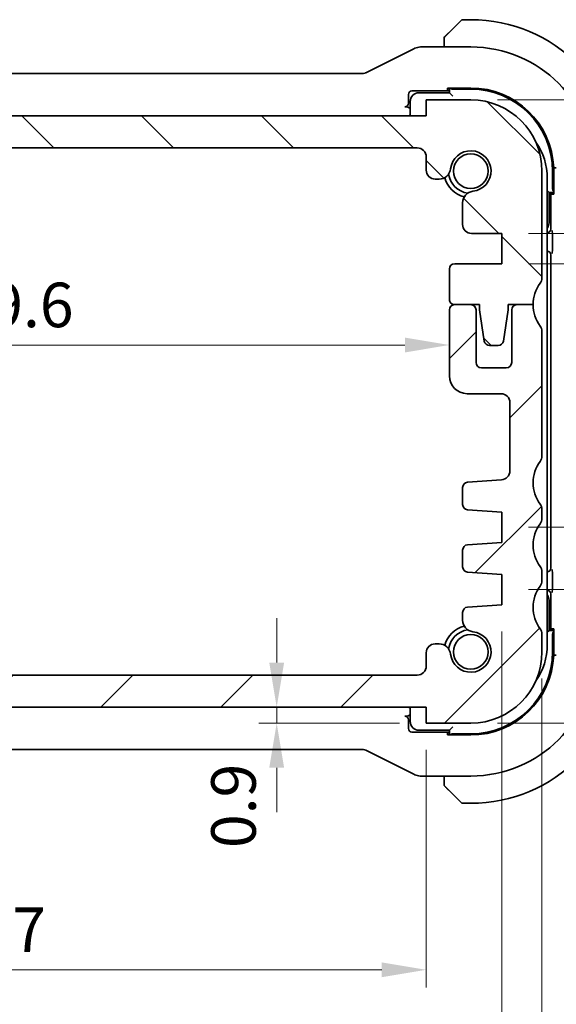
# Model space of a CAD drawing. Units: millimetres. Extents: x 14 to 2205, y 8 to 430.
# Drawn here: x 661 to 691, y 42 to 98 of the extents above; entities that cross this region are included whole.
import ezdxf

# ---------------------------------------------------------------- set-up
doc = ezdxf.new("R2010")
doc.units = ezdxf.units.MM
doc.layers.get('Defpoints').update_dxf_attribs({"lineweight": 25})
doc.layers.add('Dimension (ISO)', color=7, linetype='Continuous', lineweight=18)
doc.layers.add('Visible (ISO)', color=7, linetype='Continuous', lineweight=35)
doc.layers.add('Hatch (ISO)', color=1, linetype='Continuous', lineweight=18, true_color=0xff0000)
doc.styles.add('Note Text (TK)', font='txt')
doc.dimstyles.new('Default - Method 1b (TK)', dxfattribs={"dimtxt": 2.5, "dimasz": 2.5, "dimexe": 1, "dimexo": 1.5, "dimgap": 1, "dimtad": 1, "dimtoh": 1, "dimrnd": 1e-08, "dimdsep": 46, "dimtxsty": 'Note Text (TK)', "dimcen": 0.09, "dimdle": 5, "dimclrd": 100, "dimclre": 100, "dimclrt": 7, "dimadec": 1, "dimazin": 1, "dimtfac": 1, "dimtmove": 0, "dimatfit": 3, "dimfxl": 0, "dimtolj": 1, "dimlwd": -1, "dimlwe": -1, "dimarcsym": 0})

# ---------------------------------------------------------------- blocks, each defined once
blk = doc.blocks.new('*D19')
at = {"layer": 'Defpoints', "color": 0, "transparency": 16777216}
for p in [(683.895, 59.083), (675.498, 58.183), (683.895, 58.183)]:
    blk.add_point(p, dxfattribs=at)
at = {"layer": 'Dimension (ISO)', "color": 100, "transparency": 16777216}
for p, q in [((675.498, 61.583), (675.498, 64.083)), ((675.498, 59.083), (675.498, 58.183)), ((682.395, 58.183), (674.498, 58.183)), ((675.498, 55.683), (675.498, 53.183))]:
    blk.add_line(p, q, dxfattribs=at)
for points in [[(675.081, 61.583), (675.914, 61.583), (675.498, 59.083)], [(675.081, 55.683), (675.914, 55.683), (675.498, 58.183)]]:
    blk.add_solid(points, dxfattribs=at)
at = {"layer": 'Dimension (ISO)', "color": 7, "transparency": 16777216, "insert": (673.07, 51.171), "char_height": 2.5, "attachment_point": 4, "rotation": 90, "style": 'Note Text (TK)'}
blk.add_mtext('\\A1;0.9', dxfattribs=at)
blk = doc.blocks.new('*D20')
at = {"layer": 'Defpoints', "color": 0, "transparency": 16777216}
for p in [(636.895, 58.183), (683.895, 58.183), (636.895, 44.333)]:
    blk.add_point(p, dxfattribs=at)
at = {"layer": 'Dimension (ISO)', "color": 100, "transparency": 16777216}
for p, q in [((636.895, 56.683), (636.895, 43.333)), ((683.895, 56.683), (683.895, 43.333)), ((681.395, 44.333), (639.395, 44.333))]:
    blk.add_line(p, q, dxfattribs=at)
for points in [[(639.395, 44.75), (639.395, 43.917), (636.895, 44.333)], [(681.395, 44.75), (681.395, 43.917), (683.895, 44.333)]]:
    blk.add_solid(points, dxfattribs=at)
at = {"layer": 'Dimension (ISO)', "color": 7, "transparency": 16777216, "insert": (658.754, 46.583), "char_height": 2.5, "attachment_point": 4, "style": 'Note Text (TK)'}
blk.add_mtext('\\A1;47', dxfattribs=at)
blk = doc.blocks.new('*D21')
at = {"layer": 'Defpoints', "color": 0, "transparency": 16777216}
for p in [(632.645, 64.833), (688.145, 64.833), (632.645, 33.657)]:
    blk.add_point(p, dxfattribs=at)
at = {"layer": 'Dimension (ISO)', "color": 100, "transparency": 16777216}
for p, q in [((632.645, 63.333), (632.645, 32.657)), ((688.145, 63.333), (688.145, 32.657)), ((685.645, 33.657), (635.145, 33.657))]:
    blk.add_line(p, q, dxfattribs=at)
for points in [[(635.145, 34.074), (635.145, 33.241), (632.645, 33.657)], [(685.645, 34.074), (685.645, 33.241), (688.145, 33.657)]]:
    blk.add_solid(points, dxfattribs=at)
at = {"layer": 'Dimension (ISO)', "color": 7, "transparency": 16777216, "insert": (657.483, 35.907), "char_height": 2.5, "attachment_point": 4, "style": 'Note Text (TK)'}
blk.add_mtext('\\A1;55.5', dxfattribs=at)
blk = doc.blocks.new('*D22')
at = {"layer": 'Defpoints', "color": 0, "transparency": 16777216}
for p in [(630.395, 62.183), (690.395, 62.183), (630.395, 23.183)]:
    blk.add_point(p, dxfattribs=at)
at = {"layer": 'Dimension (ISO)', "color": 100, "transparency": 16777216}
for p, q in [((630.395, 60.683), (630.395, 22.183)), ((690.395, 60.683), (690.395, 22.183)), ((687.895, 23.183), (632.895, 23.183))]:
    blk.add_line(p, q, dxfattribs=at)
for points in [[(632.895, 23.6), (632.895, 22.767), (630.395, 23.183)], [(687.895, 23.6), (687.895, 22.767), (690.395, 23.183)]]:
    blk.add_solid(points, dxfattribs=at)
at = {"layer": 'Dimension (ISO)', "color": 7, "transparency": 16777216, "insert": (658.74, 25.433), "char_height": 2.5, "attachment_point": 4, "style": 'Note Text (TK)'}
blk.add_mtext('\\A1;60', dxfattribs=at)
blk = doc.blocks.new('*D23')
at = {"layer": 'Defpoints', "color": 0, "transparency": 16777216}
for p in [(635.595, 79.533), (685.195, 79.533), (685.195, 79.416)]:
    blk.add_point(p, dxfattribs=at)
at = {"layer": 'Dimension (ISO)', "color": 100, "transparency": 16777216}
blk.add_line((638.095, 79.416), (682.695, 79.416), dxfattribs=at)
for points in [[(638.095, 79.832), (638.095, 78.999), (635.595, 79.416)], [(682.695, 79.832), (682.695, 78.999), (685.195, 79.416)]]:
    blk.add_solid(points, dxfattribs=at)
at = {"layer": 'Dimension (ISO)', "color": 7, "transparency": 16777216, "insert": (657.462, 81.666), "char_height": 2.5, "attachment_point": 4, "style": 'Note Text (TK)'}
blk.add_mtext('\\A1;49.6', dxfattribs=at)
blk = doc.blocks.new('*D30')
at = {"layer": 'Defpoints', "color": 0, "transparency": 16777216}
for p in [(688.145, 65.683), (686.395, 58.183), (707.751, 58.183)]:
    blk.add_point(p, dxfattribs=at)
at = {"layer": 'Dimension (ISO)', "color": 100, "transparency": 16777216}
for p, q in [((689.645, 65.683), (708.751, 65.683)), ((707.751, 63.183), (707.751, 60.683)), ((687.895, 58.183), (708.751, 58.183))]:
    blk.add_line(p, q, dxfattribs=at)
for points in [[(707.334, 63.183), (708.168, 63.183), (707.751, 65.683)], [(707.334, 60.683), (708.168, 60.683), (707.751, 58.183)]]:
    blk.add_solid(points, dxfattribs=at)
at = {"layer": 'Dimension (ISO)', "color": 7, "transparency": 16777216, "insert": (705.085, 60.138), "char_height": 2.5, "attachment_point": 4, "rotation": 90, "style": 'Note Text (TK)'}
blk.add_mtext('\\A1;7.5', dxfattribs=at)
blk = doc.blocks.new('*D31')
at = {"layer": 'Defpoints', "color": 0, "transparency": 16777216}
for p in [(688.145, 69.183), (707.751, 69.183), (688.145, 65.683)]:
    blk.add_point(p, dxfattribs=at)
at = {"layer": 'Dimension (ISO)', "color": 100, "transparency": 16777216}
for p, q in [((707.751, 71.683), (707.751, 74.183)), ((689.645, 69.183), (708.751, 69.183)), ((707.751, 65.683), (707.751, 69.183)), ((689.645, 65.683), (708.751, 65.683)), ((707.751, 63.183), (707.751, 60.683))]:
    blk.add_line(p, q, dxfattribs=at)
for points in [[(707.334, 71.683), (708.168, 71.683), (707.751, 69.183)], [(707.334, 63.183), (708.168, 63.183), (707.751, 65.683)]]:
    blk.add_solid(points, dxfattribs=at)
at = {"layer": 'Dimension (ISO)', "color": 7, "transparency": 16777216, "insert": (705.291, 70.737), "char_height": 2.5, "attachment_point": 4, "rotation": 90, "style": 'Note Text (TK)'}
blk.add_mtext('\\A1;3.5', dxfattribs=at)
blk = doc.blocks.new('*D32')
at = {"layer": 'Defpoints', "color": 0, "transparency": 16777216}
for p in [(686.395, 93.183), (707.751, 93.183), (688.145, 85.683)]:
    blk.add_point(p, dxfattribs=at)
at = {"layer": 'Dimension (ISO)', "color": 100, "transparency": 16777216}
for p, q in [((687.895, 93.183), (708.751, 93.183)), ((707.751, 88.183), (707.751, 90.683)), ((689.645, 85.683), (708.751, 85.683))]:
    blk.add_line(p, q, dxfattribs=at)
for points in [[(707.334, 90.683), (708.168, 90.683), (707.751, 93.183)], [(707.334, 88.183), (708.168, 88.183), (707.751, 85.683)]]:
    blk.add_solid(points, dxfattribs=at)
at = {"layer": 'Dimension (ISO)', "color": 7, "transparency": 16777216, "insert": (705.289, 87.864), "char_height": 2.5, "attachment_point": 4, "rotation": 90, "style": 'Note Text (TK)'}
blk.add_mtext('\\A1;7.5', dxfattribs=at)
blk = doc.blocks.new('*D33')
at = {"layer": 'Defpoints', "color": 0, "transparency": 16777216}
for p in [(688.145, 85.683), (688.145, 83.983), (707.751, 83.983)]:
    blk.add_point(p, dxfattribs=at)
at = {"layer": 'Dimension (ISO)', "color": 100, "transparency": 16777216}
for p, q in [((707.751, 88.183), (707.751, 90.683)), ((689.645, 85.683), (708.751, 85.683)), ((707.751, 85.683), (707.751, 83.983)), ((689.645, 83.983), (708.751, 83.983)), ((707.751, 81.483), (707.751, 78.983))]:
    blk.add_line(p, q, dxfattribs=at)
for points in [[(707.334, 88.183), (708.168, 88.183), (707.751, 85.683)], [(707.334, 81.483), (708.168, 81.483), (707.751, 83.983)]]:
    blk.add_solid(points, dxfattribs=at)
at = {"layer": 'Dimension (ISO)', "color": 7, "transparency": 16777216, "insert": (705.289, 78.632), "char_height": 2.5, "attachment_point": 4, "rotation": 90, "style": 'Note Text (TK)'}
blk.add_mtext('\\A1;1.7', dxfattribs=at)

msp = doc.modelspace()

# ---------------------------------------------------------------- hatches: boundary and pattern name
at = {"layer": 'Hatch (ISO)'}
h = msp.add_hatch(dxfattribs=at)
h.set_pattern_fill('ANSI31', color=256, scale=38.1, angle=90.00021, style=0)
h.set_pattern_definition([(135.0002, (393.75, -4), (-3.367584, -3.36761), [])])
edge = h.paths.add_edge_path()
edge.add_line((683.895, 92.2833), (636.895, 92.2839))
edge.add_line((636.895, 92.2839), (636.895, 93.1839))
edge.add_line((636.895, 93.1839), (634.395, 93.184))
edge.add_ellipse((634.395, 89.184), major_axis=(0.0001, 4), ratio=1, start_angle=0, end_angle=90)
edge.add_line((630.395, 89.184), (630.3949, 83.184))
edge.add_ellipse((630.8949, 83.184), major_axis=(-0.5, 0), ratio=1, start_angle=0, end_angle=36.8699)
edge.add_ellipse((628.8949, 81.6841), major_axis=(1.6, 1.2), ratio=1, start_angle=323.1301, end_angle=360, ccw=False)
edge.add_line((630.8949, 81.684), (632.2949, 81.684))
edge.add_line((632.2949, 81.684), (632.2949, 81.384))
edge.add_line((632.2949, 81.384), (632.5565, 79.6395))
edge.add_ellipse((632.8532, 79.684), major_axis=(-0.2967, -0.0445), ratio=1, start_angle=0, end_angle=81.46923)
edge.add_line((632.8532, 79.384), (633.3365, 79.384))
edge.add_ellipse((633.3365, 79.684), major_axis=(0, -0.3), ratio=1, start_angle=0, end_angle=81.46923)
edge.add_line((633.6332, 79.6395), (633.8949, 81.384))
edge.add_line((633.8949, 81.384), (633.8949, 81.684))
edge.add_line((633.8949, 81.684), (635.2949, 81.684))
edge.add_ellipse((635.2949, 81.984), major_axis=(0, -0.3), ratio=1, start_angle=0, end_angle=90)
edge.add_line((635.5949, 81.984), (635.5949, 83.6836))
edge.add_ellipse((635.2949, 83.6836), major_axis=(0.3, 0), ratio=1, start_angle=0, end_angle=90)
edge.add_line((635.2949, 83.9836), (632.6449, 83.9837))
edge.add_line((632.6449, 83.9837), (632.6449, 85.6837))
edge.add_line((632.6449, 85.6837), (634.3489, 85.6836))
edge.add_ellipse((634.3489, 86.1836), major_axis=(0, -0.5), ratio=1, start_angle=0, end_angle=90.00163)
edge.add_line((634.8489, 86.1836), (634.8489, 87.404))
edge.add_ellipse((634.1989, 87.404), major_axis=(0.65, 0), ratio=1, start_angle=0, end_angle=83.70755)
edge.add_ellipse((634.3951, 89.1832), major_axis=(-0.1249, -1.1331), ratio=1, start_angle=102.5849, end_angle=360, ccw=False)
edge.add_ellipse((636.1743, 89.3795), major_axis=(-0.6461, -0.0713), ratio=1, start_angle=0, end_angle=83.70755)
edge.add_line((636.1743, 88.7295), (636.3951, 88.7295))
edge.add_ellipse((636.395, 89.2295), major_axis=(0, -0.5), ratio=1, start_angle=0, end_angle=90)
edge.add_line((636.895, 89.2295), (636.895, 89.9839))
edge.add_ellipse((637.395, 89.9839), major_axis=(-0.5, 0), ratio=1, start_angle=269.99837, end_angle=360, ccw=False)
edge.add_line((637.395, 90.4839), (683.395, 90.4833))
edge.add_ellipse((683.395, 89.9833), major_axis=(0, 0.5), ratio=1, start_angle=270, end_angle=360, ccw=False)
edge.add_line((683.895, 89.9833), (683.895, 89.2295))
edge.add_ellipse((684.395, 89.2295), major_axis=(-0.5, 0), ratio=1, start_angle=0, end_angle=90)
edge.add_line((684.395, 88.7295), (684.6157, 88.7295))
edge.add_ellipse((684.6157, 89.3795), major_axis=(0, -0.65), ratio=1, start_angle=0, end_angle=83.70755)
edge.add_ellipse((686.395, 89.1832), major_axis=(-1.1331, 0.125), ratio=1, start_angle=102.5849, end_angle=360, ccw=False)
edge.add_ellipse((686.5911, 87.404), major_axis=(-0.0712, 0.6461), ratio=1, start_angle=0, end_angle=83.70755)
edge.add_line((685.9411, 87.404), (685.9411, 86.1829))
edge.add_ellipse((686.4411, 86.1829), major_axis=(-0.5, 0), ratio=1, start_angle=0, end_angle=90)
edge.add_line((686.4411, 85.6829), (688.1449, 85.6829))
edge.add_line((688.1449, 85.6829), (688.1449, 83.9829))
edge.add_line((688.1449, 83.9829), (685.4949, 83.9829))
edge.add_ellipse((685.4949, 83.6829), major_axis=(0, 0.3), ratio=1, start_angle=0, end_angle=90)
edge.add_line((685.1949, 83.6829), (685.1949, 81.9833))
edge.add_ellipse((685.4949, 81.9833), major_axis=(-0.3, 0), ratio=1, start_angle=0, end_angle=90)
edge.add_line((685.4949, 81.6833), (686.8949, 81.6832))
edge.add_line((686.8949, 81.6832), (686.8949, 81.3832))
edge.add_line((686.8949, 81.3832), (687.1565, 79.6387))
edge.add_ellipse((687.4532, 79.6832), major_axis=(-0.2967, -0.0445), ratio=1, start_angle=0, end_angle=81.46923)
edge.add_line((687.4532, 79.3832), (687.9365, 79.3832))
edge.add_ellipse((687.9365, 79.6832), major_axis=(0, -0.3), ratio=1, start_angle=0, end_angle=81.46923)
edge.add_line((688.2332, 79.6387), (688.4949, 81.3832))
edge.add_line((688.4949, 81.3832), (688.4949, 81.6832))
edge.add_line((688.4949, 81.6832), (688.9903, 81.6832))
edge.add_line((688.9903, 81.6832), (689.8949, 81.6832))
edge.add_ellipse((691.8948, 81.6832), major_axis=(-2, 0), ratio=1, start_angle=359.99857, end_angle=360, ccw=False)
edge.add_ellipse((691.8949, 81.6832), major_axis=(-2, 0.0001), ratio=1, start_angle=323.13153, end_angle=360, ccw=False)
edge.add_ellipse((689.8949, 83.1832), major_axis=(0.4, -0.3), ratio=1, start_angle=0, end_angle=36.8699)
edge.add_line((690.3949, 83.1832), (690.395, 89.1832))
edge.add_ellipse((686.395, 89.1832), major_axis=(4, -0.0001), ratio=1, start_angle=0, end_angle=90)
edge.add_line((686.395, 93.1832), (683.895, 93.1833))
edge.add_line((683.895, 93.1833), (683.895, 92.2833))
h = msp.add_hatch(dxfattribs=at)
h.set_pattern_fill('ANSI31', color=256, scale=38.1, style=0)
h.set_pattern_definition([(45, (393.75, -4), (-3.367596, 3.367596), [])])
edge = h.paths.add_edge_path()
edge.add_line((690.3951, 73.1832), (690.3951, 80.1832))
edge.add_ellipse((689.8951, 80.1832), major_axis=(0.5, 0), ratio=1, start_angle=0, end_angle=36.8699)
edge.add_ellipse((691.8951, 81.6832), major_axis=(-1.6, -1.2), ratio=1, start_angle=323.1301, end_angle=360, ccw=False)
edge.add_line((689.8951, 81.6832), (689.8949, 81.6832))
edge.add_line((689.8949, 81.6832), (688.9951, 81.6832))
edge.add_ellipse((688.9951, 81.3832), major_axis=(0, 0.3), ratio=1, start_angle=0, end_angle=0.89885)
edge.add_ellipse((688.9951, 81.3832), major_axis=(-0.0047, 0.3), ratio=1, start_angle=0, end_angle=89.10115)
edge.add_line((688.6951, 81.3832), (688.6951, 78.4332))
edge.add_ellipse((688.3951, 78.4332), major_axis=(0.3, 0), ratio=1, start_angle=270, end_angle=360, ccw=False)
edge.add_line((688.3951, 78.1332), (686.9951, 78.1332))
edge.add_ellipse((686.9951, 78.4332), major_axis=(0, -0.3), ratio=1, start_angle=270, end_angle=360, ccw=False)
edge.add_line((686.6951, 78.4332), (686.6951, 81.3832))
edge.add_ellipse((686.3951, 81.3832), major_axis=(0.3, 0), ratio=1, start_angle=0, end_angle=90)
edge.add_line((686.3951, 81.6832), (685.495, 81.6832))
edge.add_ellipse((685.495, 81.3832), major_axis=(0, 0.3), ratio=1, start_angle=0, end_angle=89.99614)
edge.add_line((685.195, 81.3832), (685.195, 77.6832))
edge.add_ellipse((686.195, 77.6832), major_axis=(-1, 0), ratio=1, start_angle=0, end_angle=90)
edge.add_line((686.195, 76.6832), (688.095, 76.6832))
edge.add_ellipse((688.0951, 76.1832), major_axis=(0, 0.5), ratio=1, start_angle=269.99768, end_angle=360, ccw=False)
edge.add_line((688.5951, 76.1832), (688.5951, 72.3484))
edge.add_ellipse((688.0951, 72.3484), major_axis=(0.5, 0), ratio=1, start_angle=274, end_angle=360, ccw=False)
edge.add_line((688.1299, 71.8497), (686.2203, 71.7161))
edge.add_ellipse((686.2412, 71.4169), major_axis=(-0.0209, 0.2993), ratio=1, start_angle=0, end_angle=86.00007)
edge.add_line((685.9412, 71.4169), (685.9412, 70.4671))
edge.add_ellipse((686.2412, 70.4671), major_axis=(-0.3, 0), ratio=1, start_angle=0, end_angle=85.99993)
edge.add_line((686.2203, 70.1678), (688.1451, 70.0332))
edge.add_line((688.1451, 70.0332), (688.1451, 68.3332))
edge.add_line((688.1451, 68.3332), (686.2203, 68.1986))
edge.add_ellipse((686.2412, 67.8994), major_axis=(-0.0209, 0.2993), ratio=1, start_angle=0, end_angle=86)
edge.add_line((685.9412, 67.8994), (685.9412, 66.9671))
edge.add_ellipse((686.2412, 66.9671), major_axis=(-0.3, 0), ratio=1, start_angle=0, end_angle=86)
edge.add_line((686.2203, 66.6678), (688.1451, 66.5332))
edge.add_line((688.1451, 66.5332), (688.1451, 64.8332))
edge.add_line((688.1451, 64.8332), (686.2203, 64.6986))
edge.add_ellipse((686.2412, 64.3994), major_axis=(-0.0209, 0.2993), ratio=1, start_angle=0, end_angle=85.99992)
edge.add_line((685.9412, 64.3994), (685.9412, 63.9625))
edge.add_ellipse((686.5912, 63.9625), major_axis=(-0.65, 0), ratio=1, start_angle=0, end_angle=83.70723)
edge.add_ellipse((686.3951, 62.1832), major_axis=(0.1249, 1.1331), ratio=1, start_angle=102.5849, end_angle=360, ccw=False)
edge.add_ellipse((684.6158, 61.987), major_axis=(0.6461, 0.0712), ratio=1, start_angle=0, end_angle=83.70755)
edge.add_line((684.6158, 62.637), (684.3951, 62.637))
edge.add_ellipse((684.3951, 62.137), major_axis=(0, 0.5), ratio=1, start_angle=0, end_angle=90)
edge.add_line((683.8951, 62.137), (683.8951, 61.3832))
edge.add_ellipse((683.3951, 61.3832), major_axis=(0.5, 0), ratio=1, start_angle=270, end_angle=360, ccw=False)
edge.add_line((683.3951, 60.8832), (637.3951, 60.8832))
edge.add_ellipse((637.3951, 61.3832), major_axis=(0, -0.5), ratio=1, start_angle=270, end_angle=360, ccw=False)
edge.add_line((636.8951, 61.3832), (636.8951, 62.137))
edge.add_ellipse((636.3951, 62.137), major_axis=(0.5, 0), ratio=1, start_angle=0, end_angle=90)
edge.add_line((636.3951, 62.637), (636.1743, 62.637))
edge.add_ellipse((636.1743, 61.987), major_axis=(0, 0.65), ratio=1, start_angle=0, end_angle=83.70755)
edge.add_ellipse((634.3951, 62.1832), major_axis=(1.1331, -0.1249), ratio=1, start_angle=102.5849, end_angle=360, ccw=False)
edge.add_ellipse((634.1989, 63.9625), major_axis=(0.0712, -0.6461), ratio=1, start_angle=0, end_angle=83.70754)
edge.add_line((634.8489, 63.9625), (634.8489, 64.3994))
edge.add_ellipse((634.5489, 64.3994), major_axis=(0.3, 0), ratio=1, start_angle=0, end_angle=85.99992)
edge.add_line((634.5698, 64.6986), (632.645, 64.8332))
edge.add_line((632.645, 64.8332), (632.645, 66.5332))
edge.add_line((632.645, 66.5332), (634.5698, 66.6678))
edge.add_ellipse((634.5489, 66.9671), major_axis=(0.0209, -0.2993), ratio=1, start_angle=0, end_angle=86)
edge.add_line((634.8489, 66.9671), (634.8489, 67.8994))
edge.add_ellipse((634.5489, 67.8994), major_axis=(0.3, 0), ratio=1, start_angle=0, end_angle=86)
edge.add_line((634.5698, 68.1986), (632.645, 68.3332))
edge.add_line((632.645, 68.3332), (632.645, 70.0332))
edge.add_line((632.645, 70.0332), (634.5698, 70.1678))
edge.add_ellipse((634.5489, 70.4671), major_axis=(0.0209, -0.2993), ratio=1, start_angle=0, end_angle=85.99993)
edge.add_line((634.8489, 70.4671), (634.8489, 71.4169))
edge.add_ellipse((634.5489, 71.4169), major_axis=(0.3, 0), ratio=1, start_angle=0, end_angle=86.00007)
edge.add_line((634.5698, 71.7161), (632.6602, 71.8497))
edge.add_ellipse((632.6951, 72.3484), major_axis=(-0.0349, -0.4988), ratio=1, start_angle=274, end_angle=360, ccw=False)
edge.add_line((632.1951, 72.3484), (632.1951, 76.1832))
edge.add_ellipse((632.6951, 76.1832), major_axis=(-0.5, 0), ratio=1, start_angle=270, end_angle=360, ccw=False)
edge.add_line((632.6951, 76.6832), (634.5951, 76.6832))
edge.add_ellipse((634.5951, 77.6832), major_axis=(0, -1), ratio=1, start_angle=0, end_angle=90.00118)
edge.add_line((635.5951, 77.6832), (635.5951, 81.3832))
edge.add_ellipse((635.2951, 81.3832), major_axis=(0.3, 0), ratio=1, start_angle=0, end_angle=89.99614)
edge.add_line((635.2951, 81.6832), (634.3951, 81.6832))
edge.add_ellipse((634.3951, 81.3832), major_axis=(0, 0.3), ratio=1, start_angle=0, end_angle=90)
edge.add_line((634.0951, 81.3832), (634.0951, 78.4332))
edge.add_ellipse((633.7951, 78.4332), major_axis=(0.3, 0), ratio=1, start_angle=270, end_angle=360, ccw=False)
edge.add_line((633.7951, 78.1332), (632.3951, 78.1332))
edge.add_ellipse((632.3951, 78.4332), major_axis=(0, -0.3), ratio=1, start_angle=270, end_angle=360, ccw=False)
edge.add_line((632.0951, 78.4332), (632.0951, 81.3832))
edge.add_ellipse((631.7951, 81.3832), major_axis=(0.3, 0), ratio=1, start_angle=0, end_angle=90)
edge.add_line((631.7951, 81.6832), (630.8951, 81.6832))
edge.add_ellipse((628.8951, 81.6832), major_axis=(2, 0), ratio=1, start_angle=323.13009, end_angle=360, ccw=False)
edge.add_ellipse((630.8951, 80.1832), major_axis=(-0.4, 0.3), ratio=1, start_angle=0, end_angle=36.8699)
edge.add_line((630.3951, 80.1832), (630.3951, 73.1832))
edge.add_ellipse((630.8951, 73.1832), major_axis=(-0.5, 0), ratio=1, start_angle=0, end_angle=36.8699)
edge.add_ellipse((628.8951, 71.6832), major_axis=(1.6, 1.2), ratio=1, start_angle=286.2602, end_angle=360, ccw=False)
edge.add_ellipse((630.8951, 70.1832), major_axis=(-0.4, 0.3), ratio=1, start_angle=0, end_angle=36.8699)
edge.add_line((630.3951, 70.1832), (630.3951, 69.6832))
edge.add_ellipse((630.8951, 69.6832), major_axis=(-0.5, 0), ratio=1, start_angle=0, end_angle=36.8699)
edge.add_ellipse((628.8951, 68.1832), major_axis=(1.6, 1.2), ratio=1, start_angle=286.2602, end_angle=360, ccw=False)
edge.add_ellipse((630.8951, 66.6832), major_axis=(-0.4, 0.3), ratio=1, start_angle=0, end_angle=36.8699)
edge.add_line((630.3951, 66.6832), (630.3951, 66.1832))
edge.add_ellipse((630.8951, 66.1832), major_axis=(-0.5, 0), ratio=1, start_angle=0, end_angle=36.8699)
edge.add_ellipse((628.8951, 64.6832), major_axis=(1.6, 1.2), ratio=1, start_angle=286.2602, end_angle=360, ccw=False)
edge.add_ellipse((630.8951, 63.1832), major_axis=(-0.4, 0.3), ratio=1, start_angle=0, end_angle=36.8699)
edge.add_line((630.3951, 63.1832), (630.3951, 62.1832))
edge.add_ellipse((634.3951, 62.1832), major_axis=(-4, 0), ratio=1, start_angle=0, end_angle=90)
edge.add_line((634.3951, 58.1832), (636.8951, 58.1832))
edge.add_line((636.8951, 58.1832), (636.8951, 59.0832))
edge.add_line((636.8951, 59.0832), (683.8951, 59.0832))
edge.add_line((683.8951, 59.0832), (683.8951, 58.1832))
edge.add_line((683.8951, 58.1832), (686.3951, 58.1832))
edge.add_ellipse((686.3951, 62.1832), major_axis=(0, -4), ratio=1, start_angle=0, end_angle=90)
edge.add_line((690.3951, 62.1832), (690.3951, 63.1832))
edge.add_ellipse((689.8951, 63.1832), major_axis=(0.5, 0), ratio=1, start_angle=0, end_angle=36.8699)
edge.add_ellipse((691.8951, 64.6832), major_axis=(-1.6, -1.2), ratio=1, start_angle=286.2602, end_angle=360, ccw=False)
edge.add_ellipse((689.8951, 66.1832), major_axis=(0.4, -0.3), ratio=1, start_angle=0, end_angle=36.8699)
edge.add_line((690.3951, 66.1832), (690.3951, 66.6832))
edge.add_ellipse((689.8951, 66.6832), major_axis=(0.5, 0), ratio=1, start_angle=0, end_angle=36.8699)
edge.add_ellipse((691.8951, 68.1832), major_axis=(-1.6, -1.2), ratio=1, start_angle=286.2602, end_angle=360, ccw=False)
edge.add_ellipse((689.8951, 69.6832), major_axis=(0.4, -0.3), ratio=1, start_angle=0, end_angle=36.8699)
edge.add_line((690.3951, 69.6832), (690.3951, 70.1832))
edge.add_ellipse((689.8951, 70.1832), major_axis=(0.5, 0), ratio=1, start_angle=0, end_angle=36.8699)
edge.add_ellipse((691.8951, 71.6832), major_axis=(-1.6, -1.2), ratio=1, start_angle=286.2602, end_angle=360, ccw=False)
edge.add_ellipse((689.8951, 73.1832), major_axis=(0.4, -0.3), ratio=1, start_angle=0, end_angle=36.8699)

# ---------------------------------------------------------------- linework, layer by layer
at = {"layer": 'Visible (ISO)'}
for p, q in [((685.1427, 96.931), (685.8364, 97.6247)), ((686.395, 97.6832), (685.9778, 97.6832)), ((684.895, 96.4289), (684.895, 96.1548)), ((683.1906, 96.0493), (680.5071, 94.7075)), ((686.395, 96.1548), (683.6377, 96.1548)), ((680.2838, 94.6548), (640.5061, 94.6548)), ((682.895, 92.9971), (682.895, 93.4834)), ((683.0948, 93.6832), (685.195, 93.6832)), ((685.195, 93.5832), (683.495, 93.5832)), ((685.095, 93.7217), (685.095, 93.8474)), ((685.095, 93.8474), (686.395, 93.8474)), ((685.195, 93.7217), (685.095, 93.7217)), ((685.195, 93.8474), (685.195, 93.5832)), ((685.395, 93.3832), (685.195, 93.5832)), ((685.395, 93.7832), (686.395, 93.7832)), ((682.995, 93.0832), (682.995, 92.2833)), ((686.395, 93.1832), (683.895, 93.1833)), ((683.895, 93.1833), (683.895, 92.2833)), ((682.746, 92.7972), (682.6951, 92.7972)), ((683.895, 92.2833), (636.895, 92.2839)), ((637.395, 90.4839), (683.395, 90.4833)), ((683.895, 89.9833), (683.895, 89.2295)), ((690.3949, 83.1832), (690.395, 89.1832)), ((690.995, 89.1832), (690.995, 88.1832)), ((691.2025, 89.3665), (691.0556, 89.3637)), ((691.0556, 89.3637), (691.0556, 87.8832)), ((684.395, 88.7295), (684.6157, 88.7295)), ((690.6951, 62.5834), (690.6951, 88.7832)), ((690.795, 87.9832), (690.6951, 88.0832)), ((690.795, 87.9832), (691.0556, 87.9832)), ((690.795, 86.2832), (690.795, 87.9832)), ((690.8915, 87.9832), (690.8915, 85.9215)), ((690.9299, 87.8832), (690.9299, 87.9832)), ((685.9411, 87.404), (685.9411, 86.1829)), ((691.0556, 87.8832), (690.9299, 87.8832)), ((686.4411, 85.6829), (688.1449, 85.6829)), ((688.1449, 85.6829), (688.1449, 83.9829)), ((690.9823, 85.4954), (690.9823, 84.906)), ((690.6951, 84.6832), (690.6951, 84.6832)), ((690.895, 84.4834), (690.895, 66.8831)), ((685.1949, 83.6829), (685.1949, 81.9833)), ((688.1449, 83.9829), (685.4949, 83.9829)), ((685.195, 81.3832), (685.195, 77.6832)), ((685.4949, 81.6833), (686.8949, 81.6832)), ((686.3951, 81.6832), (685.495, 81.6832)), ((686.6951, 78.4332), (686.6951, 81.3832)), ((686.8949, 81.6832), (686.8949, 81.3832)), ((686.8949, 81.3832), (687.1565, 79.6387)), ((688.2332, 79.6387), (688.4949, 81.3832)), ((688.4949, 81.3832), (688.4949, 81.6832)), ((688.4949, 81.6832), (689.8949, 81.6832)), ((688.6951, 81.3832), (688.6951, 78.4332)), ((689.8951, 81.6832), (688.9951, 81.6832)), ((690.3951, 73.1832), (690.3951, 80.1832)), ((687.4532, 79.3832), (687.9365, 79.3832)), ((688.3951, 78.1332), (686.9951, 78.1332)), ((686.195, 76.6832), (688.095, 76.6832)), ((688.5951, 76.1832), (688.5951, 72.3484)), ((685.9412, 71.4169), (685.9412, 70.4671)), ((688.1299, 71.8497), (686.2203, 71.7161)), ((686.2203, 70.1678), (688.1451, 70.0332)), ((688.1451, 70.0332), (688.1451, 68.3332)), ((690.3951, 69.6832), (690.3951, 70.1832)), ((688.1451, 68.3332), (686.2203, 68.1986)), ((685.9412, 67.8994), (685.9412, 66.9671)), ((686.2203, 66.6678), (688.1451, 66.5332)), ((688.1451, 66.5332), (688.1451, 64.8332)), ((690.3951, 66.1832), (690.3951, 66.6832)), ((690.6951, 66.6832), (690.6951, 66.6832)), ((690.9823, 66.4605), (690.9823, 65.8711)), ((690.8915, 65.4449), (690.8915, 63.3832)), ((688.1451, 64.8332), (686.2203, 64.6986)), ((690.795, 63.3832), (690.795, 65.0832)), ((685.9412, 64.3994), (685.9412, 63.9625)), ((690.3951, 62.1832), (690.3951, 63.1832)), ((690.6951, 63.2833), (690.795, 63.3832)), ((691.0556, 63.3832), (690.795, 63.3832)), ((690.9299, 63.3832), (690.9299, 63.4832)), ((690.9299, 63.4832), (691.0556, 63.4832)), ((690.995, 63.1832), (690.995, 62.1832)), ((691.0556, 63.4832), (691.0556, 62.0028)), ((684.6158, 62.637), (684.3951, 62.637)), ((683.8951, 62.137), (683.8951, 61.3832)), ((691.2025, 62), (691.0556, 62.0028)), ((683.3951, 60.8832), (637.3951, 60.8832)), ((636.8951, 59.0832), (683.8951, 59.0832)), ((682.995, 59.0832), (682.995, 58.2832)), ((683.8951, 59.0832), (683.8951, 58.1832)), ((682.6951, 58.5693), (682.76, 58.5693)), ((682.895, 57.8831), (682.895, 58.3694)), ((683.8951, 58.1832), (686.3951, 58.1832)), ((685.195, 57.6832), (683.0948, 57.6832)), ((683.495, 57.7832), (685.195, 57.7832)), ((685.095, 57.5191), (685.095, 57.6448)), ((685.095, 57.6448), (685.195, 57.6448)), ((686.395, 57.5191), (685.095, 57.5191)), ((685.195, 57.7832), (685.395, 57.9832)), ((685.195, 57.7832), (685.195, 57.5191)), ((686.395, 57.5832), (685.395, 57.5832)), ((640.5061, 56.7117), (680.2838, 56.7117)), ((680.5071, 56.659), (683.1906, 55.3172)), ((683.6377, 55.2117), (686.395, 55.2117)), ((684.895, 55.2117), (684.895, 54.9376)), ((685.8364, 53.7418), (685.1427, 54.4355)), ((685.9778, 53.6832), (686.395, 53.6832))]:
    msp.add_line(p, q, dxfattribs=at)
for centre in [(686.395, 89.1832), (686.395, 62.1832)]:
    msp.add_circle(centre, 0.9739, dxfattribs=at)
for centre, radius, start, end in [((685.9778, 97.4832), 0.2, 90, 135), ((686.395, 89.1832), 8.5, 0, 90), ((685.095, 96.6004), 0.2, 157.5, 180), ((685.095, 96.6004), 0.2, 135, 157.42191), ((686.395, 89.1832), 6.9716, 0, 90), ((683.495, 93.0832), 0.5, 90, 180), ((686.395, 89.1832), 4.6641, 2.21728, 90), ((686.395, 89.1832), 4.6, 0, 90), ((686.395, 89.1832), 4, 359.99918, 89.99918), ((687.1951, 88.7832), 3.5, 0, 35.32933), ((683.395, 89.9833), 0.5, 359.99918, 89.99918), ((686.395, 89.1832), 1.14, 276.29164, 173.70673), ((684.395, 89.2295), 0.5, 179.99918, 269.99918), ((684.6157, 89.3795), 0.65, 269.99918, 353.70673), ((686.395, 89.1832), 1.25, 187.59907, 262.3993), ((686.3951, 89.1832), 1.5, 194.15403, 255.83955), ((686.5911, 87.404), 0.65, 96.29164, 179.99918), ((690.295, 86.2832), 0.5, 323.14697, 0), ((686.4411, 86.1829), 0.5, 179.99918, 269.99918), ((685.4949, 83.6829), 0.3, 89.99918, 179.99918), ((689.8949, 83.1832), 0.5, 323.12929, 359.99918), ((691.8949, 81.6832), 2, 143.12929, 179.99918), ((685.4949, 81.9833), 0.3, 179.99918, 269.99918), ((685.495, 81.3832), 0.3, 90.00386, 180), ((686.3951, 81.3832), 0.3, 0, 90), ((688.9951, 81.3832), 0.3, 90, 180), ((691.8951, 81.6832), 2, 180, 216.8699), ((689.8951, 80.1832), 0.5, 0, 36.8699), ((687.4532, 79.6832), 0.3, 188.52995, 269.99918), ((687.9365, 79.6832), 0.3, 269.99918, 351.46842), ((686.9951, 78.4332), 0.3, 180, 270), ((688.3951, 78.4332), 0.3, 270, 0), ((686.195, 77.6832), 1, 180, 270), ((688.0951, 76.1832), 0.5, 0, 90.00232), ((689.8951, 73.1832), 0.5, 323.1301, 0), ((691.8951, 71.6832), 2, 143.1301, 216.8699), ((688.0951, 72.3484), 0.5, 274, 0), ((686.2412, 71.4169), 0.3, 94, 180.00007), ((686.2412, 70.4671), 0.3, 180.00007, 265.99999), ((689.8951, 70.1832), 0.5, 0, 36.8699), ((689.8951, 69.6832), 0.5, 323.1301, 0), ((691.8951, 68.1832), 2, 143.1301, 216.8699), ((686.2412, 67.8994), 0.3, 93.99999, 179.99999), ((686.2412, 66.9671), 0.3, 179.99999, 265.99999), ((689.8951, 66.6832), 0.5, 0, 36.8699), ((691.8951, 64.6832), 2, 143.1301, 216.8699), ((689.8951, 66.1832), 0.5, 323.1301, 0), ((690.295, 65.0832), 0.5, 0, 36.85303), ((686.2412, 64.3994), 0.3, 93.99999, 179.99992), ((686.3951, 62.1832), 1.5, 104.15661, 165.84341), ((686.5912, 63.9625), 0.65, 180.00031, 263.70755), ((686.395, 62.1832), 1.25, 97.59649, 172.39504), ((686.3951, 62.1832), 1.14, 186.29245, 83.70755), ((689.8951, 63.1832), 0.5, 0, 36.8699), ((684.3951, 62.137), 0.5, 90, 180), ((684.6158, 61.987), 0.65, 6.29245, 90), ((687.1951, 62.5834), 3.5, 324.6808, 0.00022), ((686.395, 62.1832), 4.6, 270, 0), ((686.395, 62.1832), 8.5, 270, 0), ((686.395, 62.1832), 6.9716, 270, 0), ((686.395, 62.1832), 4.6641, 270, 357.78272), ((686.3951, 62.1832), 4, 270, 0), ((683.3951, 61.3832), 0.5, 270, 0), ((683.495, 58.2832), 0.5, 180, 270), ((685.095, 54.7661), 0.2, 180, 202.5), ((685.095, 54.7661), 0.2, 202.5, 225), ((685.9778, 53.8832), 0.2, 225, 270)]:
    msp.add_arc(centre, radius, start, end, dxfattribs=at)
for centre, major_axis, ratio, start_param, end_param in [((683.0951, 93.4831), (-0.1416, 0.1416), 0.9987828, 5.4983961, 7.0679745), ((685.395, 93.9764), (-0.2, 0), 0.9656888, 0.731477, 1.5707963), ((682.6948, 92.9973), (0.1416, -0.1416), 0.9987828, 5.4983961, 7.0679745), ((683.0881, 92.1901), (0.1861, 0.0771), 0.9518333, 1.6796588, 2.227651), ((691.1881, 88.1832), (0, -0.2), 0.9656888, 4.712389, 5.527139), ((690.6913, 85.9218), (0.1416, -0.1416), 0.9987828, 5.5156794, 7.0679745), ((690.6948, 84.4831), (0.1416, 0.1416), 0.9987828, 5.4983961, 7.0679745), ((690.6948, 66.8834), (0.1416, -0.1416), 0.9987828, 5.4983961, 7.0679745), ((690.6913, 65.4447), (0.1416, 0.1416), 0.9987828, 5.4983961, 7.0506912), ((691.1881, 63.1832), (0, 0.2), 0.9656888, 0.7560463, 1.5707963), ((683.1021, 59.1764), (-0.1861, 0.0771), 0.9518333, 0.9136492, 1.381211), ((682.6948, 58.3691), (0.1416, 0.1416), 0.9987828, 5.4983961, 7.0679745), ((683.0951, 57.8834), (-0.1416, -0.1416), 0.9987828, 5.4983961, 7.0679745), ((685.395, 57.3901), (-0.2, 0), 0.9656888, 4.712389, 5.5517083)]:
    msp.add_ellipse(centre, major_axis=major_axis, ratio=ratio, start_param=start_param, end_param=end_param, dxfattribs=at)
for points, knots in [([(685.0071, 96.7954), (685.0015, 96.7898), (684.9961, 96.7844), (684.9911, 96.7794), (684.9861, 96.7744), (684.9815, 96.7698), (684.9774, 96.7657), (684.9733, 96.7616), (684.9698, 96.758), (684.9668, 96.7551), (684.9638, 96.7521), (684.9614, 96.7497), (684.9596, 96.7478), (684.9579, 96.7462), (684.9567, 96.7449), (684.9558, 96.744), (684.9547, 96.743), (684.9541, 96.7424), (684.9538, 96.7421), (684.9535, 96.7418), (684.9535, 96.7418), (684.9535, 96.7418)], [0.5, 0.5, 0.5, 0.5, 0.57172447, 0.57172447, 0.57172447, 0.6426242, 0.6426242, 0.6426242, 0.71336021, 0.71336021, 0.71336021, 0.78457822, 0.78457822, 0.78457822, 0.85049403, 0.85049403, 0.85049403, 0.92879556, 0.92879556, 0.92879556, 1, 1, 1, 1]), ([(685.1427, 96.931), (685.137, 96.9253), (685.1314, 96.9197), (685.1254, 96.9137), (685.1195, 96.9077), (685.1132, 96.9015), (685.1066, 96.8949), (685.1001, 96.8884), (685.0932, 96.8815), (685.0863, 96.8745), (685.0793, 96.8676), (685.0721, 96.8604), (685.0651, 96.8534), (685.058, 96.8463), (685.0511, 96.8393), (685.0443, 96.8326), (685.0376, 96.8259), (685.0311, 96.8194), (685.0249, 96.8132), (685.0187, 96.807), (685.0128, 96.801), (685.0071, 96.7954)], [0, 0, 0, 0, 0.071275, 0.071275, 0.071275, 0.14246065, 0.14246065, 0.14246065, 0.21364074, 0.21364074, 0.21364074, 0.28489899, 0.28489899, 0.28489899, 0.35632005, 0.35632005, 0.35632005, 0.42799051, 0.42799051, 0.42799051, 0.5, 0.5, 0.5, 0.5]), ([(684.895, 96.6004), (684.895, 96.6004), (684.895, 96.6004), (684.895, 96.6002), (684.895, 96.5999), (684.895, 96.5995), (684.895, 96.5987), (684.895, 96.5979), (684.895, 96.5967), (684.895, 96.5952), (684.895, 96.5936), (684.895, 96.5916), (684.895, 96.5892), (684.895, 96.5867), (684.895, 96.5838), (684.895, 96.5806), (684.895, 96.5772), (684.895, 96.5734), (684.895, 96.5693), (684.895, 96.5651), (684.895, 96.5604), (684.895, 96.5555)], [0, 0, 0, 0, 0.07187067, 0.07187067, 0.07187067, 0.14250295, 0.14250295, 0.14250295, 0.21256871, 0.21256871, 0.21256871, 0.28268769, 0.28268769, 0.28268769, 0.35348445, 0.35348445, 0.35348445, 0.42564648, 0.42564648, 0.42564648, 0.5, 0.5, 0.5, 0.5]), ([(684.895, 96.5555), (684.895, 96.5497), (684.895, 96.5434), (684.895, 96.5367), (684.895, 96.53), (684.895, 96.523), (684.895, 96.5158), (684.895, 96.5086), (684.895, 96.5012), (684.895, 96.4938), (684.895, 96.4865), (684.895, 96.4791), (684.895, 96.4717), (684.895, 96.4701), (684.895, 96.4685), (684.895, 96.4668), (684.895, 96.4611), (684.895, 96.4554), (684.895, 96.4498), (684.895, 96.4426), (684.895, 96.4356), (684.895, 96.4289)], [0.5, 0.5, 0.5, 0.5, 0.58502424, 0.58502424, 0.58502424, 0.66947181, 0.66947181, 0.66947181, 0.75324782, 0.75324782, 0.75324782, 0.83626522, 0.83626522, 0.83626522, 0.85443497, 0.85443497, 0.85443497, 0.91835525, 0.91835525, 0.91835525, 1, 1, 1, 1]), ([(683.1906, 96.0492), (683.2857, 96.0968), (683.3898, 96.1292), (683.5422, 96.1513), (683.59, 96.1548), (683.6377, 96.1548)], [0, 0, 0, 0, 0.031897594, 0.031897594, 0.04620725, 0.04620725, 0.04620725, 0.04620725]), ([(680.2838, 94.6548), (680.3369, 94.6548), (680.3907, 94.6636), (680.4637, 94.6877), (680.4858, 94.6969), (680.5071, 94.7075)], [0, 0, 0, 0, 0.015932344, 0.015932344, 0.02307092, 0.02307092, 0.02307092, 0.02307092]), ([(682.995, 92.6912), (682.9777, 92.7056), (682.9597, 92.7193), (682.8868, 92.7676), (682.8427, 92.782), (682.7912, 92.7942), (682.7687, 92.7972), (682.7462, 92.7972)], [-0.018996842, -0.018996842, -0.018996842, -0.018996842, -0.015854482, -0.015854482, -0.006763457, -0.006763457, 0, 0, 0, 0]), ([(690.9755, 85.8375), (690.9755, 85.8371), (690.9755, 85.8368), (690.9771, 85.7918), (690.9787, 85.7454), (690.9806, 85.6625), (690.9815, 85.6172), (690.9822, 85.5402), (690.9823, 85.5179), (690.9823, 85.4956)], [-0.000146806, -0.000146806, -0.000146806, -0.000146806, 0, 0, 0.018993538, 0.018993538, 0.028526185, 0.028526185, 0.032286987, 0.032286987, 0.032286987, 0.032286987]), ([(690.9823, 84.9058), (690.9823, 84.8835), (690.9822, 84.8612), (690.9815, 84.7842), (690.9806, 84.7389), (690.9787, 84.656), (690.9771, 84.6096), (690.9755, 84.5646), (690.9755, 84.5643), (690.9755, 84.5639)], [0, 0, 0, 0, 0.00670448, 0.00670448, 0.023699946, 0.023699946, 0.057570744, 0.057570744, 0.05783253, 0.05783253, 0.05783253, 0.05783253]), ([(690.9755, 66.8026), (690.9755, 66.8022), (690.9755, 66.8019), (690.9771, 66.7569), (690.9787, 66.7105), (690.9806, 66.6275), (690.9815, 66.5822), (690.9822, 66.5053), (690.9823, 66.483), (690.9823, 66.4606)], [-0.000146807, -0.000146807, -0.000146807, -0.000146807, 0, 0, 0.018994253, 0.018994253, 0.028525059, 0.028525059, 0.032284832, 0.032284832, 0.032284832, 0.032284832]), ([(690.9823, 65.8709), (690.9823, 65.8486), (690.9822, 65.8263), (690.9815, 65.7493), (690.9806, 65.704), (690.9787, 65.6211), (690.9771, 65.5746), (690.9755, 65.5297), (690.9755, 65.5293), (690.9755, 65.529)], [0, 0, 0, 0, 0.006704316, 0.006704316, 0.023698002, 0.023698002, 0.057557474, 0.057557474, 0.057819185, 0.057819185, 0.057819185, 0.057819185]), ([(682.7601, 58.5693), (682.7827, 58.5693), (682.8052, 58.5722), (682.8567, 58.5845), (682.9007, 58.5989), (682.9687, 58.6439), (682.982, 58.6537), (682.995, 58.6639)], [-0.049156176, -0.049156176, -0.049156176, -0.049156176, -0.035900745, -0.035900745, -0.018083586, -0.018083586, -0.013569377, -0.013569377, -0.013569377, -0.013569377]), ([(680.5071, 56.659), (680.4596, 56.6827), (680.4076, 56.6989), (680.3315, 56.7099), (680.3076, 56.7117), (680.2838, 56.7117)], [0, 0, 0, 0, 0.015932344, 0.015932344, 0.02307092, 0.02307092, 0.02307092, 0.02307092]), ([(683.6377, 55.2117), (683.5314, 55.2117), (683.4238, 55.2292), (683.2776, 55.2776), (683.2332, 55.2959), (683.1906, 55.3172)], [0, 0, 0, 0, 0.031897594, 0.031897594, 0.04620725, 0.04620725, 0.04620725, 0.04620725]), ([(684.895, 54.9376), (684.895, 54.9296), (684.895, 54.9214), (684.895, 54.9127), (684.895, 54.9042), (684.895, 54.8953), (684.895, 54.8862), (684.895, 54.8772), (684.895, 54.8681), (684.895, 54.8593), (684.895, 54.8503), (684.895, 54.8417), (684.895, 54.8338), (684.895, 54.8256), (684.895, 54.8181), (684.895, 54.8113)], [0, 0, 0, 0, 0.10026775, 0.10026775, 0.10026775, 0.19847065, 0.19847065, 0.19847065, 0.29651622, 0.29651622, 0.29651622, 0.39628078, 0.39628078, 0.39628078, 0.5, 0.5, 0.5, 0.5]), ([(684.895, 54.8113), (684.895, 54.7998), (684.895, 54.79), (684.895, 54.7827), (684.895, 54.7756), (684.895, 54.771), (684.895, 54.7686), (684.895, 54.7683), (684.895, 54.7681), (684.895, 54.7678), (684.895, 54.7662), (684.895, 54.7661), (684.895, 54.7661)], [0.5, 0.5, 0.5, 0.5, 0.6699894, 0.6699894, 0.6699894, 0.83656608, 0.83656608, 0.83656608, 0.85622576, 0.85622576, 0.85622576, 1, 1, 1, 1]), ([(684.9535, 54.6247), (684.9536, 54.6246), (684.9537, 54.6246), (684.9565, 54.6217), (684.9593, 54.6189), (684.9649, 54.6133), (684.9733, 54.6049), (684.9822, 54.596), (684.9941, 54.5841), (685.0066, 54.5716)], [0, 0, 0, 0, 0.16464555, 0.16464555, 0.16464555, 0.3268563, 0.3268563, 0.3268563, 0.5, 0.5, 0.5, 0.5]), ([(685.0066, 54.5716), (685.0146, 54.5636), (685.0233, 54.5549), (685.0326, 54.5456), (685.0417, 54.5365), (685.0514, 54.5268), (685.0615, 54.5167), (685.071, 54.5072), (685.0807, 54.4975), (685.09, 54.4882), (685.0995, 54.4787), (685.1088, 54.4694), (685.1176, 54.4606), (685.1264, 54.4518), (685.1348, 54.4434), (685.1427, 54.4355)], [0.5, 0.5, 0.5, 0.5, 0.60524772, 0.60524772, 0.60524772, 0.707891, 0.707891, 0.707891, 0.80414857, 0.80414857, 0.80414857, 0.90207429, 0.90207429, 0.90207429, 1, 1, 1, 1])]:
    msp.add_open_spline(points, degree=3, knots=knots, dxfattribs=at)

# ---------------------------------------------------------------- dimensions: what is measured, and where the dimension line sits
at = {"layer": 'Dimension (ISO)', "color": 100, "true_color": 0x00ff3f}
for base, p1, p2, angle, override, picture, middle in [((707.7508, 93.1832), (688.1449, 85.6829), (686.395, 93.1832), 90, {"dimtoh": 0, "dimtmove": 2, "dimatfit": 1}, '*D32', (705.2886, 89.8388)), ((707.7508, 83.9829), (688.1449, 85.6829), (688.1449, 83.9829), 90, {"dimtoh": 0, "dimtmove": 2, "dimatfit": 1}, '*D33', (705.2886, 80.5136)), ((685.195, 79.4157), (635.5951, 79.5332), (685.195, 79.5332), 180, {"dimtoh": 0, "dimdec": 2, "dimse1": 1, "dimse2": 1, "dimtp": 0, "dimtm": 0, "dimtdec": 2, "dimtofl": 0, "dimatfit": 1}, '*D23', (660.3951, 79.4157)), ((707.7508, 69.1832), (688.1451, 65.6832), (688.1451, 69.1832), 90, {"dimtoh": 0, "dimtmove": 2, "dimatfit": 1}, '*D31', (705.2908, 72.74)), ((707.7508, 58.1832), (688.1451, 65.6832), (686.3951, 58.1832), 90, {"dimtoh": 0, "dimtmove": 2, "dimatfit": 1}, '*D30', (705.085, 62.112)), ((632.645, 33.6574), (688.1451, 64.8332), (632.645, 64.8332), 180, {"dimtoh": 0, "dimdec": 2, "dimtp": 0, "dimtm": 0, "dimtdec": 2, "dimtofl": 0, "dimatfit": 1}, '*D21', (660.3951, 33.6574)), ((675.4978, 58.1832), (683.8951, 59.0832), (683.8951, 58.1832), 90, {"dimtoh": 0, "dimse1": 1, "dimtmove": 2, "dimatfit": 1}, '*D19', (673.0705, 53.1947)), ((630.3951, 23.1832), (690.3951, 62.1832), (630.3951, 62.1832), 180, {"dimtoh": 0, "dimdec": 2, "dimtp": 0, "dimtm": 0, "dimtdec": 2, "dimtofl": 0, "dimatfit": 1}, '*D22', (660.3951, 23.1832)), ((636.8951, 44.3333), (683.8951, 58.1832), (636.8951, 58.1832), 180, {"dimtoh": 0, "dimdec": 2, "dimtp": 0, "dimtm": 0, "dimtdec": 2, "dimtofl": 0, "dimatfit": 1}, '*D20', (660.3951, 44.3333))]:
    dim = msp.add_linear_dim(base=base, p1=p1, p2=p2, angle=angle, dimstyle='Default - Method 1b (TK)', override=override, dxfattribs=at)
    dim.commit()
    dim.dimension.update_dxf_attribs({"geometry": picture, "text_midpoint": middle, "dimtype": 160})

doc.saveas('drawing.dxf')
